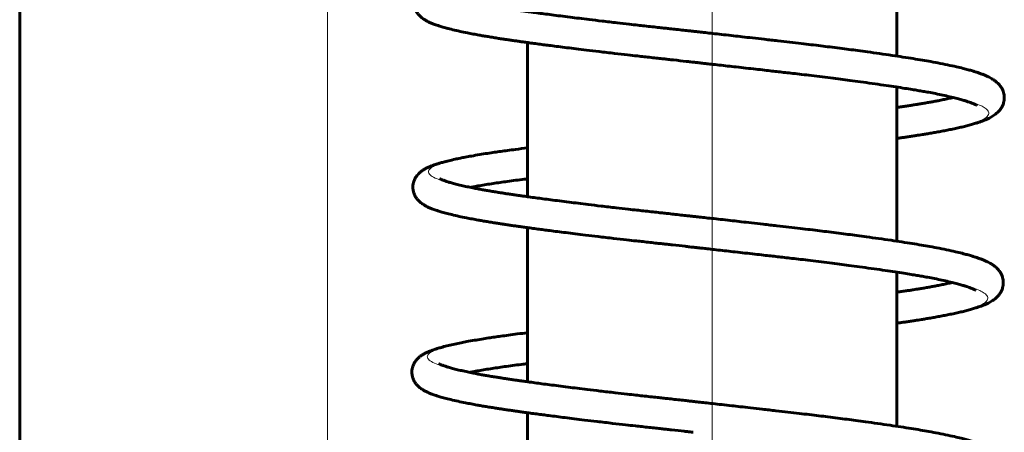
# Model space of a CAD drawing. Units: millimetres. Extents: x 0 to 594, y 0 to 420.
# Drawn here: x 463 to 465, y 88 to 88 of the extents above; entities that cross this region are included whole.
import ezdxf

# ---------------------------------------------------------------- set-up
doc = ezdxf.new("R2010")
doc.units = ezdxf.units.MM
for name, pattern in [('K5LT_AXLED', [19.5, 15, -1.5, 1.5, -1.5]), ('K5LT_BASIC', [0]), ('K5LT_THIN', [0])]:
    doc.linetypes.add(name, pattern=pattern)
doc.layers.add('Системный слой', color=7, linetype='Continuous')

# ---------------------------------------------------------------- blocks, each defined once
blk = doc.blocks.new('U638')
at = {"layer": 'Системный слой', "color": 30, "linetype": 'K5LT_AXLED', "lineweight": 18, "true_color": 0xff8000}
blk.add_line((463.8626, 88.3624), (463.8626, 86.1024), dxfattribs=at)
blk = doc.blocks.new('U641')
at = {"layer": 'Системный слой', "color": 30, "linetype": 'K5LT_AXLED', "lineweight": 18, "true_color": 0xff8000}
blk.add_line((463.8626, 86.7624), (463.8626, 89.0224), dxfattribs=at)
blk = doc.blocks.new('U643')
at = {"layer": 'Системный слой', "color": 30, "linetype": 'K5LT_AXLED', "lineweight": 18, "true_color": 0xff8000}
blk.add_line((463.8626, 88.3624), (463.8626, 84.9744), dxfattribs=at)
blk = doc.blocks.new('U646')
at = {"layer": 'Системный слой', "color": 30, "linetype": 'K5LT_AXLED', "lineweight": 18, "true_color": 0xff8000}
blk.add_line((463.8626, 86.7624), (463.8626, 88.9744), dxfattribs=at)
blk = doc.blocks.new('U642')
at = {"layer": 'Системный слой', "color": 30, "linetype": 'K5LT_AXLED', "lineweight": 18, "true_color": 0xff8000}
blk.add_line((464.3626, 85.6758), (464.3626, 96.2758), dxfattribs=at)
at = {"layer": 'Системный слой', "color": 5, "linetype": 'K5LT_BASIC', "lineweight": 60, "true_color": 0x0000ff}
for p, q in [((463.4626, 86.2304), (463.4626, 90.0304)), ((464.6026, 88.2318), (464.6026, 88.0318)), ((464.1226, 88.0494), (464.1226, 87.8494)), ((464.6026, 87.9916), (464.6026, 87.7916)), ((464.1226, 87.8092), (464.1226, 87.6092)), ((464.6026, 87.7514), (464.6026, 87.5514)), ((464.1226, 87.569), (464.1226, 87.369))]:
    blk.add_line(p, q, dxfattribs=at)
for points, knots in [([(464.3404, 88.0237), (464.3403, 88.0237), (464.339, 88.0238), (464.3347, 88.0243), (464.3265, 88.0252), (464.3159, 88.0264), (464.3055, 88.0275), (464.2987, 88.0283), (464.2913, 88.0291), (464.2828, 88.03), (464.2741, 88.031), (464.264, 88.0321), (464.2513, 88.0335), (464.2346, 88.0354), (464.2167, 88.0375), (464.1999, 88.0395), (464.1859, 88.0412), (464.1703, 88.0431), (464.157, 88.0448), (464.1449, 88.0464), (464.1369, 88.0474), (464.1289, 88.0485), (464.1217, 88.0495), (464.1156, 88.0503), (464.1103, 88.0511), (464.1051, 88.0518), (464.0998, 88.0525), (464.0947, 88.0533), (464.0898, 88.054), (464.0844, 88.0549), (464.0782, 88.0559), (464.0716, 88.057), (464.0652, 88.058), (464.0587, 88.0592), (464.0516, 88.0605), (464.0433, 88.0621), (464.0305, 88.0648), (464.0195, 88.0674), (464.0111, 88.0698), (464.0066, 88.0712), (464.0033, 88.0723), (464.0007, 88.0732), (463.9984, 88.0742), (463.9963, 88.0751), (463.9942, 88.076), (463.9923, 88.077), (463.9903, 88.0781), (463.9884, 88.0793), (463.9863, 88.0807), (463.9841, 88.0824), (463.9818, 88.0846), (463.9797, 88.0871), (463.9776, 88.0903), (463.976, 88.094), (463.975, 88.0981), (463.9747, 88.1021), (463.9752, 88.1062), (463.9763, 88.1103), (463.9782, 88.114), (463.9803, 88.1171), (463.9823, 88.1193), (463.9841, 88.1209), (463.9857, 88.1222), (463.9871, 88.1232), (463.9886, 88.1242), (463.99, 88.125), (463.9915, 88.1259), (463.9932, 88.1267), (463.9953, 88.1277), (463.998, 88.1289), (464.0014, 88.1302), (464.0052, 88.1315), (464.0095, 88.1328), (464.0146, 88.1343), (464.0212, 88.136), (464.0286, 88.1377), (464.0359, 88.1392), (464.0431, 88.1407), (464.0512, 88.1422), (464.0608, 88.1438), (464.0709, 88.1454), (464.0802, 88.1469), (464.089, 88.1481), (464.098, 88.1493), (464.1092, 88.1508), (464.1177, 88.1519), (464.1226, 88.1526)], [0, 0, 0, 0, 0.276592, 0.518672, 0.752842, 1.271347, 1.478681, 1.65382, 1.88747, 2.173238, 2.489105, 2.7851, 3.225605, 3.808555, 4.509216, 5.088213, 5.585395, 6.047339, 6.861261, 7.159964, 7.4801, 7.817818, 8.141823, 8.423554, 8.675334, 8.968971, 9.319797, 9.689602, 10.018984, 10.364223, 10.813764, 11.300498, 11.75281, 12.198803, 12.831636, 13.560936, 14.554441, 16.934928, 18.086408, 19.145058, 19.937086, 20.686486, 21.452868, 22.386537, 23.346534, 24.467104, 25.608234, 27.019991, 28.563992, 30.67951, 33.036428, 35.818786, 38.661568, 42.368975, 45.760575, 48.772949, 51.81669, 55.352452, 59.200301, 62.283513, 64.689318, 66.597648, 68.000366, 69.26958, 70.40529, 71.459275, 72.473961, 73.443749, 74.576231, 75.823778, 77.083143, 78.179399, 79.037323, 79.971369, 80.931178, 81.844882, 82.506872, 83.051104, 83.666314, 84.34601, 84.900046, 85.349102, 85.698371, 86.061041, 86.462545, 87, 87, 87, 87]), ([(464.0102, 88.1126), (464.0102, 88.1126), (464.0103, 88.1126), (464.0105, 88.1124), (464.0109, 88.1122), (464.0114, 88.1119), (464.0121, 88.1116), (464.0131, 88.1112), (464.0146, 88.1106), (464.0168, 88.1098), (464.0201, 88.1087), (464.0248, 88.1073), (464.0306, 88.1057), (464.0374, 88.1041), (464.0448, 88.1024), (464.0521, 88.1009), (464.0588, 88.0996), (464.0648, 88.0985), (464.0705, 88.0975), (464.0764, 88.0965), (464.0825, 88.0955), (464.0882, 88.0946), (464.0932, 88.0938), (464.098, 88.093), (464.1031, 88.0923), (464.1085, 88.0915), (464.1137, 88.0908), (464.1192, 88.09), (464.126, 88.0891), (464.1345, 88.0879), (464.1441, 88.0866), (464.1544, 88.0853), (464.1656, 88.0838), (464.1774, 88.0823), (464.1899, 88.0808), (464.2037, 88.0791), (464.2202, 88.0771), (464.2376, 88.0751), (464.2532, 88.0733), (464.2651, 88.072), (464.275, 88.0709), (464.2842, 88.0699), (464.293, 88.0689), (464.3007, 88.0681), (464.3081, 88.0673), (464.3166, 88.0663), (464.3255, 88.0653), (464.333, 88.0645), (464.3377, 88.064), (464.34, 88.0637), (464.3405, 88.0637), (464.3406, 88.0637)], [0, 0, 0, 0, 1.72971, 3.866552, 5.757729, 7.40324, 9.136388, 10.783599, 12.612725, 14.589581, 16.814978, 18.987574, 21.105382, 23.154016, 25.001912, 26.582345, 27.810138, 28.850346, 29.660053, 30.53442, 31.436996, 32.24101, 32.892649, 33.519446, 34.270428, 34.971613, 35.531923, 36.004429, 36.632841, 37.402373, 38.121286, 38.906005, 39.761633, 40.711828, 41.567038, 42.488997, 43.624633, 44.920196, 45.96822, 46.714436, 47.296704, 47.941766, 48.520075, 48.940165, 49.309988, 49.772288, 50.342028, 50.878902, 51.342866, 51.696225, 52, 52, 52, 52]), ([(464.3406, 88.0637), (464.3423, 88.0635), (464.3467, 88.063), (464.3555, 88.062), (464.3694, 88.0605), (464.3854, 88.0587), (464.4022, 88.0568), (464.4156, 88.0553), (464.4311, 88.0535), (464.4473, 88.0517), (464.4634, 88.0498), (464.4778, 88.0482), (464.4913, 88.0466), (464.5037, 88.0451), (464.5159, 88.0436), (464.5281, 88.0421), (464.5401, 88.0405), (464.5522, 88.0389), (464.5655, 88.0371), (464.5805, 88.035), (464.596, 88.0328), (464.6107, 88.0306), (464.6239, 88.0285), (464.6359, 88.0266), (464.6478, 88.0245), (464.66, 88.0222), (464.672, 88.0197), (464.6824, 88.0174), (464.6905, 88.0154), (464.6969, 88.0137), (464.7021, 88.0121), (464.7067, 88.0107), (464.711, 88.0092), (464.7151, 88.0077), (464.7188, 88.0061), (464.7221, 88.0046), (464.7248, 88.0032), (464.7271, 88.0018), (464.729, 88.0005), (464.7309, 87.9992), (464.7328, 87.9976), (464.7349, 87.9956), (464.737, 87.9931), (464.739, 87.99), (464.7406, 87.9866), (464.7416, 87.9832), (464.7421, 87.9802), (464.7422, 87.9774), (464.742, 87.9744), (464.7413, 87.9709), (464.7399, 87.9672), (464.7379, 87.9638), (464.7357, 87.961), (464.7335, 87.9586), (464.731, 87.9566), (464.7284, 87.9547), (464.7257, 87.953), (464.723, 87.9515), (464.7201, 87.9501), (464.717, 87.9488), (464.7136, 87.9475), (464.7101, 87.9463), (464.706, 87.9449), (464.701, 87.9434), (464.6952, 87.9418), (464.6889, 87.9402), (464.6823, 87.9387), (464.6754, 87.9372), (464.6683, 87.9357), (464.6613, 87.9344), (464.6543, 87.9331), (464.6476, 87.9319), (464.6414, 87.9309), (464.6361, 87.93), (464.6314, 87.9293), (464.6268, 87.9286), (464.6217, 87.9278), (464.6162, 87.927), (464.6108, 87.9262), (464.6063, 87.9256), (464.6036, 87.9252), (464.6026, 87.9251)], [0, 0, 0, 0, 0.40202, 0.75254, 1.092275, 1.790492, 2.087176, 2.444832, 2.86874, 3.356269, 3.797915, 4.232524, 4.620541, 5.006091, 5.38633, 5.816731, 6.227369, 6.61871, 7.049941, 7.5778, 8.154598, 8.687343, 9.225544, 9.748861, 10.275593, 10.933727, 11.737445, 12.588557, 13.367805, 14.109955, 14.886947, 15.656843, 16.524411, 17.558347, 18.792247, 20.126226, 21.599364, 22.909411, 24.28098, 25.635241, 27.278722, 29.300418, 31.690253, 34.63208, 37.599808, 40.411277, 42.594773, 44.387394, 46.396611, 49.143933, 52.293854, 55.322202, 57.929246, 60.183052, 62.326788, 64.30186, 66.007683, 67.485232, 68.655768, 69.925689, 70.899979, 71.763778, 72.591853, 73.50233, 74.43312, 75.271451, 76.028091, 76.79753, 77.48412, 78.097466, 78.628729, 79.100557, 79.550979, 79.917035, 80.205057, 80.522579, 80.904682, 81.27686, 81.595476, 81.861007, 82, 82, 82, 82]), ([(464.7061, 87.9679), (464.7061, 87.9679), (464.706, 87.968), (464.7059, 87.9681), (464.7056, 87.9683), (464.7052, 87.9685), (464.7045, 87.9689), (464.7033, 87.9694), (464.7014, 87.9703), (464.6988, 87.9713), (464.6952, 87.9726), (464.691, 87.9739), (464.6858, 87.9754), (464.6795, 87.9771), (464.6719, 87.979), (464.6631, 87.981), (464.6537, 87.9829), (464.6449, 87.9846), (464.6371, 87.986), (464.6299, 87.9872), (464.622, 87.9885), (464.6126, 87.99), (464.6014, 87.9918), (464.5884, 87.9937), (464.5742, 87.9958), (464.5594, 87.9978), (464.5453, 87.9997), (464.5323, 88.0014), (464.5195, 88.0031), (464.5061, 88.0047), (464.4924, 88.0064), (464.4793, 88.008), (464.4679, 88.0093), (464.4578, 88.0104), (464.4487, 88.0115), (464.4397, 88.0125), (464.43, 88.0136), (464.419, 88.0149), (464.4069, 88.0162), (464.3946, 88.0176), (464.3826, 88.0189), (464.3713, 88.0202), (464.3614, 88.0213), (464.354, 88.0221), (464.3499, 88.0226), (464.348, 88.0228), (464.3468, 88.0229), (464.3456, 88.0231), (464.344, 88.0233), (464.3421, 88.0235), (464.3408, 88.0236), (464.3404, 88.0237), (464.3404, 88.0237)], [0, 0, 0, 0, 1.423794, 3.397352, 5.257169, 7.110581, 8.963333, 11.190414, 13.633376, 16.23973, 18.446721, 20.48148, 22.369955, 24.180423, 25.888479, 27.547132, 28.954133, 30.069995, 30.85767, 31.557968, 32.285117, 33.12377, 34.09717, 35.106519, 36.236013, 37.375126, 38.43569, 39.360417, 40.272586, 41.271109, 42.226193, 43.031232, 43.733066, 44.323644, 44.875894, 45.393596, 45.988017, 46.692228, 47.446946, 48.127974, 48.715489, 49.282096, 49.898326, 50.45046, 50.916744, 51.258181, 51.537355, 51.767075, 52.065768, 52.384599, 52.729399, 53, 53, 53, 53]), ([(464.6026, 87.9653), (464.6048, 87.9656), (464.6092, 87.9662), (464.6151, 87.967), (464.6204, 87.9678), (464.6249, 87.9685), (464.6291, 87.9692), (464.6339, 87.97), (464.6394, 87.9709), (464.6453, 87.9719), (464.651, 87.9729), (464.6569, 87.9741), (464.6632, 87.9753), (464.6697, 87.9767), (464.6738, 87.9776), (464.6758, 87.978)], [0, 0, 0, 0, 0.93439, 1.970623, 3.045394, 3.948081, 4.673813, 5.579869, 6.711226, 7.92117, 9.062219, 10.325255, 12.043032, 13.915993, 16, 16, 16, 16]), ([(464.3391, 87.7837), (464.339, 87.7837), (464.3377, 87.7838), (464.3334, 87.7843), (464.3252, 87.7852), (464.3146, 87.7864), (464.3042, 87.7875), (464.2974, 87.7883), (464.29, 87.7891), (464.2815, 87.79), (464.2728, 87.791), (464.2627, 87.7921), (464.25, 87.7935), (464.2333, 87.7954), (464.2154, 87.7975), (464.1987, 87.7995), (464.1846, 87.8012), (464.169, 87.8031), (464.1557, 87.8048), (464.1436, 87.8064), (464.1356, 87.8074), (464.1276, 87.8085), (464.1204, 87.8095), (464.1143, 87.8103), (464.109, 87.8111), (464.1038, 87.8118), (464.0985, 87.8126), (464.0934, 87.8133), (464.0885, 87.8141), (464.0831, 87.8149), (464.0769, 87.8159), (464.0703, 87.817), (464.0639, 87.818), (464.0574, 87.8192), (464.0503, 87.8205), (464.042, 87.8221), (464.0292, 87.8248), (464.0182, 87.8275), (464.0098, 87.8298), (464.0053, 87.8312), (464.002, 87.8323), (463.9994, 87.8333), (463.9971, 87.8342), (463.995, 87.8351), (463.9929, 87.836), (463.991, 87.837), (463.989, 87.8381), (463.9871, 87.8393), (463.985, 87.8407), (463.9828, 87.8424), (463.9805, 87.8446), (463.9784, 87.8471), (463.9763, 87.8503), (463.9747, 87.854), (463.9737, 87.8581), (463.9734, 87.8621), (463.9739, 87.8662), (463.975, 87.8703), (463.9769, 87.874), (463.979, 87.8771), (463.9811, 87.8793), (463.9828, 87.8809), (463.9844, 87.8822), (463.9858, 87.8832), (463.9873, 87.8842), (463.9887, 87.8851), (463.9902, 87.8859), (463.9919, 87.8867), (463.994, 87.8877), (463.9967, 87.8889), (464.0001, 87.8902), (464.004, 87.8915), (464.0082, 87.8928), (464.0133, 87.8943), (464.0199, 87.896), (464.0273, 87.8977), (464.0347, 87.8993), (464.0418, 87.9007), (464.05, 87.9022), (464.0595, 87.9038), (464.0697, 87.9055), (464.079, 87.9069), (464.0877, 87.9081), (464.0967, 87.9094), (464.1083, 87.9109), (464.1172, 87.9121), (464.1226, 87.9127)], [0, 0, 0, 0, 0.27644, 0.518387, 0.752429, 1.270654, 1.477877, 1.65292, 1.886436, 2.17204, 2.487731, 2.783566, 3.223859, 3.806519, 4.506827, 5.08551, 5.582421, 6.044117, 6.857605, 7.156148, 7.476111, 7.813644, 8.137477, 8.419064, 8.670708, 8.964178, 9.314806, 9.684422, 10.013637, 10.358706, 10.808013, 11.294496, 11.74657, 12.192304, 12.82477, 13.55365, 14.546651, 16.925932, 18.076786, 19.134858, 19.926458, 20.675458, 21.441427, 22.374591, 23.334065, 24.454031, 25.594542, 27.005541, 28.548708, 30.663087, 33.01873, 35.799585, 38.640827, 42.346209, 45.735958, 48.746689, 51.788878, 55.322829, 59.168701, 62.250259, 64.654773, 66.562088, 67.964075, 69.23266, 70.367842, 71.421292, 72.435388, 73.40457, 74.536455, 75.78386, 77.043098, 78.139273, 78.996769, 79.929454, 80.888298, 81.801047, 82.463084, 83.007076, 83.62203, 84.301581, 84.855404, 85.304236, 85.653179, 86.015558, 86.416795, 87, 87, 87, 87]), ([(464.0089, 87.8726), (464.0089, 87.8726), (464.009, 87.8726), (464.0092, 87.8724), (464.0096, 87.8722), (464.0101, 87.8719), (464.0108, 87.8716), (464.0118, 87.8712), (464.0133, 87.8706), (464.0155, 87.8698), (464.0189, 87.8687), (464.0235, 87.8673), (464.0293, 87.8657), (464.0361, 87.8641), (464.0435, 87.8624), (464.0508, 87.861), (464.0575, 87.8596), (464.0635, 87.8585), (464.0692, 87.8575), (464.0751, 87.8565), (464.0812, 87.8555), (464.0869, 87.8546), (464.0919, 87.8538), (464.0967, 87.853), (464.1018, 87.8523), (464.1072, 87.8515), (464.1124, 87.8508), (464.1179, 87.85), (464.1247, 87.8491), (464.1332, 87.8479), (464.1428, 87.8466), (464.1531, 87.8453), (464.1643, 87.8438), (464.1761, 87.8423), (464.1886, 87.8408), (464.2024, 87.8391), (464.2189, 87.8371), (464.2363, 87.8351), (464.2519, 87.8333), (464.2638, 87.832), (464.2737, 87.8309), (464.2829, 87.8299), (464.2917, 87.8289), (464.2994, 87.8281), (464.3068, 87.8273), (464.3153, 87.8263), (464.3242, 87.8253), (464.3317, 87.8245), (464.3364, 87.824), (464.3387, 87.8237), (464.3392, 87.8237), (464.3393, 87.8237)], [0, 0, 0, 0, 1.729712, 3.866555, 5.757731, 7.403242, 9.13639, 10.783602, 12.612729, 14.589586, 16.814983, 18.987579, 21.105386, 23.15402, 25.001916, 26.582349, 27.810142, 28.850351, 29.660058, 30.534425, 31.437001, 32.241015, 32.892654, 33.519451, 34.270432, 34.971617, 35.531927, 36.004433, 36.632843, 37.402375, 38.121288, 38.906009, 39.761639, 40.711836, 41.567047, 42.489006, 43.624641, 44.920205, 45.96823, 46.714446, 47.296714, 47.941777, 48.520086, 48.940175, 49.309999, 49.772299, 50.342038, 50.878913, 51.342877, 51.696232, 52, 52, 52, 52]), ([(464.1226, 87.8726), (464.1211, 87.8724), (464.1159, 87.8718), (464.1069, 87.8706), (464.0965, 87.8692), (464.0866, 87.8678), (464.0774, 87.8664), (464.0683, 87.865), (464.06, 87.8636), (464.0535, 87.8624), (464.0499, 87.8617), (464.0485, 87.8614)], [0, 0, 0, 0, 0.499796, 1.760045, 3.136261, 4.376643, 5.787311, 7.328055, 9.13052, 10.844549, 12, 12, 12, 12]), ([(464.3393, 87.8237), (464.341, 87.8235), (464.3454, 87.823), (464.3543, 87.822), (464.3681, 87.8205), (464.3841, 87.8187), (464.4009, 87.8168), (464.4143, 87.8153), (464.4298, 87.8135), (464.446, 87.8117), (464.4621, 87.8099), (464.4766, 87.8082), (464.49, 87.8066), (464.5024, 87.8051), (464.5146, 87.8036), (464.5268, 87.8021), (464.5388, 87.8005), (464.5509, 87.7989), (464.5642, 87.7971), (464.5793, 87.795), (464.5947, 87.7928), (464.6094, 87.7906), (464.6226, 87.7885), (464.6346, 87.7866), (464.6465, 87.7845), (464.6587, 87.7822), (464.6707, 87.7798), (464.6811, 87.7774), (464.6892, 87.7754), (464.6956, 87.7737), (464.7008, 87.7721), (464.7054, 87.7707), (464.7097, 87.7692), (464.7138, 87.7677), (464.7175, 87.7661), (464.7208, 87.7646), (464.7235, 87.7632), (464.7258, 87.7618), (464.7277, 87.7606), (464.7296, 87.7592), (464.7316, 87.7576), (464.7336, 87.7556), (464.7357, 87.7531), (464.7377, 87.75), (464.7393, 87.7466), (464.7403, 87.7432), (464.7408, 87.7402), (464.7409, 87.7374), (464.7407, 87.7344), (464.74, 87.7309), (464.7386, 87.7272), (464.7366, 87.7238), (464.7345, 87.721), (464.7322, 87.7186), (464.7298, 87.7166), (464.7272, 87.7147), (464.7244, 87.713), (464.7217, 87.7115), (464.7188, 87.7101), (464.7157, 87.7088), (464.7123, 87.7075), (464.7088, 87.7063), (464.7047, 87.7049), (464.6997, 87.7034), (464.6939, 87.7018), (464.6876, 87.7002), (464.681, 87.6987), (464.6741, 87.6972), (464.667, 87.6957), (464.66, 87.6944), (464.6531, 87.6931), (464.6463, 87.6919), (464.6401, 87.6909), (464.6348, 87.69), (464.6301, 87.6893), (464.6255, 87.6886), (464.6204, 87.6878), (464.6149, 87.687), (464.6095, 87.6862), (464.6054, 87.6857), (464.6031, 87.6853), (464.6026, 87.6853)], [0, 0, 0, 0, 0.40233, 0.753119, 1.093117, 1.791871, 2.088783, 2.446715, 2.87095, 3.358855, 3.80084, 4.235784, 4.6241, 5.009947, 5.390479, 5.821211, 6.232165, 6.623808, 7.055371, 7.583637, 8.160879, 8.694034, 9.23265, 9.75637, 10.283508, 10.942148, 11.746486, 12.598253, 13.378101, 14.120823, 14.898413, 15.668903, 16.537139, 17.571871, 18.806721, 20.141729, 21.616001, 22.927057, 24.299682, 25.654987, 27.299733, 29.322987, 31.714662, 34.658755, 37.628769, 40.442404, 42.627582, 44.421583, 46.432348, 49.181786, 52.334134, 55.364814, 57.973865, 60.229408, 62.374794, 64.351388, 66.058525, 67.537212, 68.70865, 69.979549, 70.95459, 71.819053, 72.647767, 73.558945, 74.490452, 75.329429, 76.086651, 76.856683, 77.543801, 78.157621, 78.689292, 79.161484, 79.612253, 79.978591, 80.266834, 80.584601, 80.966998, 81.339463, 81.658325, 81.92406, 82, 82, 82, 82]), ([(464.7048, 87.7279), (464.7048, 87.7279), (464.7047, 87.728), (464.7046, 87.7281), (464.7043, 87.7283), (464.7039, 87.7285), (464.7032, 87.7289), (464.702, 87.7294), (464.7001, 87.7303), (464.6975, 87.7313), (464.6939, 87.7326), (464.6897, 87.7339), (464.6845, 87.7354), (464.6782, 87.7371), (464.6706, 87.739), (464.6618, 87.741), (464.6524, 87.7429), (464.6436, 87.7446), (464.6358, 87.746), (464.6286, 87.7472), (464.6208, 87.7485), (464.6113, 87.75), (464.6001, 87.7518), (464.5871, 87.7537), (464.5729, 87.7558), (464.5581, 87.7578), (464.544, 87.7597), (464.531, 87.7614), (464.5182, 87.7631), (464.5048, 87.7647), (464.4911, 87.7664), (464.478, 87.768), (464.4666, 87.7693), (464.4565, 87.7704), (464.4474, 87.7715), (464.4384, 87.7725), (464.4288, 87.7736), (464.4177, 87.7749), (464.4056, 87.7762), (464.3933, 87.7776), (464.3813, 87.779), (464.37, 87.7802), (464.3601, 87.7813), (464.3527, 87.7822), (464.3486, 87.7826), (464.3467, 87.7828), (464.3455, 87.783), (464.3443, 87.7831), (464.3427, 87.7833), (464.3408, 87.7835), (464.3395, 87.7836), (464.3392, 87.7837), (464.3391, 87.7837)], [0, 0, 0, 0, 1.423786, 3.397341, 5.257157, 7.110567, 8.963318, 11.190405, 13.633375, 16.239737, 18.446728, 20.481486, 22.36996, 24.180427, 25.888481, 27.547134, 28.954134, 30.069995, 30.857671, 31.557968, 32.285117, 33.123768, 34.097168, 35.106515, 36.236007, 37.375114, 38.435674, 39.360397, 40.27256, 41.271066, 42.226141, 43.031172, 43.733011, 44.323585, 44.875833, 45.393535, 45.987961, 46.692174, 47.446902, 48.127946, 48.715478, 49.282091, 49.898319, 50.450429, 50.91668, 51.258084, 51.537245, 51.766963, 52.065657, 52.384491, 52.729328, 53, 53, 53, 53]), ([(464.6026, 87.7254), (464.6043, 87.7257), (464.6083, 87.7262), (464.6138, 87.7271), (464.6191, 87.7278), (464.6236, 87.7285), (464.6278, 87.7292), (464.6326, 87.73), (464.6381, 87.7309), (464.644, 87.7319), (464.6497, 87.7329), (464.6557, 87.7341), (464.6619, 87.7353), (464.6684, 87.7367), (464.6725, 87.7376), (464.6745, 87.738)], [0, 0, 0, 0, 0.760046, 1.808264, 2.895468, 3.808599, 4.542727, 5.459262, 6.603701, 7.827641, 8.981888, 10.259531, 11.997173, 13.891795, 16, 16, 16, 16]), ([(464.3378, 87.5437), (464.3377, 87.5437), (464.3364, 87.5438), (464.3321, 87.5443), (464.3239, 87.5452), (464.3133, 87.5464), (464.3029, 87.5475), (464.2961, 87.5483), (464.2887, 87.5491), (464.2802, 87.55), (464.2715, 87.551), (464.2614, 87.5521), (464.2487, 87.5535), (464.232, 87.5554), (464.2141, 87.5575), (464.1974, 87.5595), (464.1833, 87.5612), (464.1678, 87.5631), (464.1544, 87.5648), (464.1424, 87.5664), (464.1343, 87.5674), (464.1264, 87.5685), (464.1191, 87.5695), (464.1131, 87.5703), (464.1077, 87.5711), (464.1026, 87.5718), (464.0972, 87.5726), (464.0921, 87.5733), (464.0872, 87.5741), (464.0818, 87.5749), (464.0756, 87.5759), (464.069, 87.577), (464.0626, 87.578), (464.0561, 87.5792), (464.049, 87.5805), (464.0408, 87.5821), (464.028, 87.5848), (464.017, 87.5875), (464.0085, 87.5898), (464.004, 87.5912), (464.0007, 87.5923), (463.9982, 87.5933), (463.9958, 87.5942), (463.9937, 87.5951), (463.9916, 87.596), (463.9897, 87.597), (463.9877, 87.5981), (463.9858, 87.5993), (463.9837, 87.6007), (463.9815, 87.6024), (463.9792, 87.6046), (463.9771, 87.6071), (463.9751, 87.6103), (463.9734, 87.614), (463.9724, 87.6181), (463.9722, 87.6221), (463.9726, 87.6262), (463.9737, 87.6303), (463.9756, 87.634), (463.9777, 87.6371), (463.9798, 87.6393), (463.9815, 87.6409), (463.9831, 87.6422), (463.9845, 87.6432), (463.986, 87.6442), (463.9874, 87.6451), (463.9889, 87.6459), (463.9906, 87.6468), (463.9927, 87.6477), (463.9954, 87.6489), (463.9986, 87.6501), (464.0021, 87.6513), (464.0064, 87.6527), (464.0119, 87.6543), (464.0192, 87.6561), (464.0274, 87.658), (464.0355, 87.6597), (464.0438, 87.6613), (464.0527, 87.6629), (464.0623, 87.6645), (464.0713, 87.6659), (464.0796, 87.6672), (464.0882, 87.6684), (464.098, 87.6697), (464.1096, 87.6713), (464.1181, 87.6723), (464.1226, 87.6729)], [0, 0, 0, 0, 0.276298, 0.518122, 0.752041, 1.269986, 1.477095, 1.652049, 1.885461, 2.170938, 2.486473, 2.78215, 3.222132, 3.804409, 4.50427, 5.082641, 5.579291, 6.040736, 6.85377, 7.152148, 7.471941, 7.809296, 8.132946, 8.414361, 8.665869, 8.959203, 9.309665, 9.679055, 10.00806, 10.352897, 10.801937, 11.288124, 11.739938, 12.185483, 12.817678, 13.546238, 14.538614, 16.916389, 18.066632, 19.124151, 19.915326, 20.663908, 21.429464, 22.362125, 23.321096, 24.440456, 25.58036, 26.990585, 28.532918, 30.64615, 33.00053, 35.779885, 38.61961, 42.323056, 45.711035, 48.720185, 51.760479, 55.292246, 59.135763, 62.21563, 64.618824, 66.525068, 67.926224, 69.193967, 70.328299, 71.381083, 72.394751, 73.363642, 74.494875, 75.740114, 76.90697, 77.917592, 78.813693, 79.877612, 80.959911, 81.873481, 82.610759, 83.22517, 83.903731, 84.488195, 84.953241, 85.320257, 85.6694, 86.071929, 86.512245, 87, 87, 87, 87]), ([(464.0076, 87.6326), (464.0076, 87.6326), (464.0077, 87.6326), (464.0079, 87.6324), (464.0083, 87.6322), (464.0089, 87.6319), (464.0095, 87.6316), (464.0105, 87.6312), (464.012, 87.6306), (464.0142, 87.6298), (464.0176, 87.6287), (464.0222, 87.6273), (464.028, 87.6257), (464.0348, 87.6241), (464.0422, 87.6225), (464.0495, 87.621), (464.0562, 87.6196), (464.0622, 87.6185), (464.0679, 87.6175), (464.0738, 87.6165), (464.0799, 87.6155), (464.0856, 87.6146), (464.0906, 87.6138), (464.0954, 87.6131), (464.1006, 87.6123), (464.1059, 87.6115), (464.1111, 87.6108), (464.1166, 87.61), (464.1234, 87.6091), (464.1319, 87.6079), (464.1416, 87.6066), (464.1518, 87.6053), (464.163, 87.6038), (464.1748, 87.6023), (464.1873, 87.6008), (464.2011, 87.5991), (464.2176, 87.5971), (464.235, 87.5951), (464.2506, 87.5933), (464.2625, 87.592), (464.2724, 87.5909), (464.2816, 87.5899), (464.2904, 87.5889), (464.2981, 87.5881), (464.3055, 87.5873), (464.314, 87.5863), (464.3229, 87.5854), (464.3304, 87.5845), (464.3351, 87.584), (464.3374, 87.5837), (464.3379, 87.5837), (464.338, 87.5837)], [0, 0, 0, 0, 1.72971, 3.866552, 5.757728, 7.403239, 9.136387, 10.783598, 12.612723, 14.58958, 16.814977, 18.987573, 21.105381, 23.154015, 25.001911, 26.582344, 27.810136, 28.850344, 29.660051, 30.534419, 31.436994, 32.241009, 32.892648, 33.519445, 34.270427, 34.971612, 35.531922, 36.004428, 36.632841, 37.402373, 38.121285, 38.906003, 39.761631, 40.711825, 41.567035, 42.488994, 43.62463, 44.920193, 45.968217, 46.714433, 47.2967, 47.941763, 48.520072, 48.940162, 49.309985, 49.772285, 50.342024, 50.878899, 51.342863, 51.696222, 52, 52, 52, 52]), ([(464.1226, 87.6328), (464.1207, 87.6326), (464.1151, 87.6318), (464.1056, 87.6306), (464.0952, 87.6292), (464.0853, 87.6278), (464.0761, 87.6264), (464.067, 87.625), (464.0588, 87.6236), (464.0522, 87.6224), (464.0486, 87.6217), (464.0472, 87.6214)], [0, 0, 0, 0, 0.637865, 1.882984, 3.242678, 4.468168, 5.861899, 7.384145, 9.164971, 10.858421, 12, 12, 12, 12]), ([(464.338, 87.5837), (464.3397, 87.5835), (464.3441, 87.583), (464.353, 87.582), (464.3668, 87.5805), (464.3828, 87.5787), (464.3997, 87.5768), (464.413, 87.5753), (464.4285, 87.5735), (464.4447, 87.5717), (464.4608, 87.5699), (464.4753, 87.5682), (464.4887, 87.5666), (464.5011, 87.5651), (464.5134, 87.5636), (464.5255, 87.5621), (464.5375, 87.5605), (464.5496, 87.5589), (464.5629, 87.5571), (464.578, 87.555), (464.5934, 87.5528), (464.6081, 87.5506), (464.6213, 87.5486), (464.6333, 87.5466), (464.6452, 87.5445), (464.6574, 87.5422), (464.6694, 87.5398), (464.6798, 87.5374), (464.6879, 87.5354), (464.6943, 87.5337), (464.6995, 87.5321), (464.7041, 87.5307), (464.7084, 87.5292), (464.7125, 87.5277), (464.7162, 87.5261), (464.7195, 87.5246), (464.7222, 87.5232), (464.7245, 87.5218), (464.7264, 87.5206), (464.7283, 87.5192), (464.7303, 87.5176), (464.7323, 87.5156), (464.7344, 87.5131), (464.7364, 87.51), (464.738, 87.5066), (464.739, 87.5032), (464.7395, 87.5002), (464.7396, 87.4975), (464.7394, 87.4944), (464.7387, 87.4909), (464.7373, 87.4872), (464.7353, 87.4838), (464.7332, 87.481), (464.7309, 87.4787), (464.7285, 87.4766), (464.7259, 87.4747), (464.7231, 87.473), (464.7204, 87.4715), (464.7175, 87.4701), (464.7144, 87.4688), (464.711, 87.4675), (464.7075, 87.4663), (464.7034, 87.4649), (464.6984, 87.4634), (464.6926, 87.4618), (464.6863, 87.4603), (464.6797, 87.4587), (464.6728, 87.4572), (464.6657, 87.4558), (464.6587, 87.4544), (464.6518, 87.4531), (464.645, 87.4519), (464.6388, 87.4509), (464.6335, 87.45), (464.6288, 87.4493), (464.6242, 87.4486), (464.6191, 87.4478), (464.6136, 87.447), (464.6082, 87.4462), (464.6044, 87.4457), (464.6026, 87.4455)], [0, 0, 0, 0, 0.397736, 0.744521, 1.080636, 1.771412, 2.064934, 2.418779, 2.83817, 3.320504, 3.757443, 4.187421, 4.571303, 4.952745, 5.328932, 5.754746, 6.161008, 6.54818, 6.974815, 7.497049, 8.067701, 8.594768, 9.127235, 9.644975, 10.166094, 10.817214, 11.612368, 12.45441, 13.225354, 13.959596, 14.728308, 15.49, 16.348323, 17.371241, 18.591992, 19.911757, 21.369196, 22.665283, 24.022236, 25.362066, 26.988033, 28.988186, 31.352554, 34.263032, 37.199135, 39.980645, 42.140873, 43.914391, 45.902198, 48.620243, 51.736599, 54.732676, 57.311937, 59.541727, 61.662618, 63.616644, 65.304289, 66.766093, 67.924156, 69.180544, 70.144452, 70.999045, 71.818297, 72.719071, 73.639943, 74.46934, 75.217917, 75.979157, 76.65843, 77.265241, 77.790842, 78.257642, 78.703264, 79.06542, 79.350372, 79.664511, 80.042542, 80.410754, 80.725975, 81, 81, 81, 81])]:
    blk.add_open_spline(points, degree=3, knots=knots, dxfattribs=at)
at = {"layer": 'Системный слой', "color": 7, "linetype": 'K5LT_THIN', "lineweight": 18}
for points, knots in [([(464.1226, 88.1525), (464.1148, 88.1515), (464.0998, 88.1495), (464.0778, 88.1464), (464.0556, 88.1428), (464.0357, 88.139), (464.0199, 88.1352), (464.0086, 88.1317), (464.0006, 88.1284), (463.9957, 88.1248), (463.9944, 88.1211), (463.9969, 88.1174), (464.0026, 88.1139), (464.0103, 88.1109), (464.0198, 88.108), (464.0327, 88.1047), (464.051, 88.1008), (464.0746, 88.0965), (464.1012, 88.0924), (464.1286, 88.0886), (464.1605, 88.0844), (464.1962, 88.0799), (464.2323, 88.0757), (464.2626, 88.0722), (464.2897, 88.0693), (464.3149, 88.0665), (464.3326, 88.0646), (464.3406, 88.0637)], [0, 0, 0, 0, 0.988316, 1.986272, 3.207468, 4.543375, 5.746681, 6.88044, 7.945504, 9.141037, 10.353251, 11.55423, 12.669153, 13.621213, 14.527505, 15.49477, 16.720665, 18.137362, 19.399069, 20.550867, 21.750724, 23.211442, 24.499831, 25.52575, 26.290664, 27.222736, 28, 28, 28, 28]), ([(464.3404, 88.0237), (464.3451, 88.0231), (464.3645, 88.021), (464.397, 88.0173), (464.4343, 88.0131), (464.4665, 88.0095), (464.4981, 88.0058), (464.5325, 88.0015), (464.5664, 87.997), (464.5953, 87.9928), (464.6181, 87.9893), (464.6378, 87.9861), (464.6575, 87.9825), (464.6778, 87.9782), (464.6953, 87.9736), (464.7075, 87.9694), (464.7151, 87.9659), (464.7203, 87.9623), (464.7228, 87.9581), (464.7208, 87.9535), (464.7146, 87.9494), (464.706, 87.9458), (464.6948, 87.9423), (464.6789, 87.9382), (464.6581, 87.9339), (464.6357, 87.9301), (464.6171, 87.9272), (464.6063, 87.9257), (464.6026, 87.9252)], [0, 0, 0, 0, 0.460741, 1.878742, 3.144298, 4.127645, 5.156665, 6.440555, 7.81238, 9.01428, 9.99401, 10.885234, 11.893814, 13.147764, 14.569911, 15.818601, 16.767621, 17.735373, 18.997851, 20.446636, 21.704636, 22.696595, 23.709445, 24.97047, 26.338401, 27.539272, 28.508234, 29, 29, 29, 29]), ([(464.1226, 87.9127), (464.1209, 87.9125), (464.1114, 87.9112), (464.0949, 87.909), (464.0736, 87.906), (464.0528, 87.9025), (464.0335, 87.8988), (464.018, 87.895), (464.0071, 87.8916), (463.9999, 87.8886), (463.9951, 87.8855), (463.9929, 87.8817), (463.9951, 87.8777), (464.0014, 87.8738), (464.0101, 87.8705), (464.0214, 87.8672), (464.0376, 87.8633), (464.0595, 87.8589), (464.0841, 87.8548), (464.1091, 87.8511), (464.1351, 87.8476), (464.1645, 87.8437), (464.1966, 87.8398), (464.2289, 87.8359), (464.2592, 87.8325), (464.2951, 87.8286), (464.3219, 87.8256), (464.3393, 87.8237)], [0, 0, 0, 0, 0.220752, 1.205794, 2.215105, 3.359941, 4.587523, 5.861975, 7.002584, 7.937635, 8.901755, 10.108883, 11.508098, 12.774232, 13.760516, 14.739737, 16.007523, 17.405152, 18.705317, 19.802009, 20.869789, 22.031346, 23.246879, 24.391353, 25.403717, 26.32377, 28, 28, 28, 28]), ([(464.3391, 87.7837), (464.3586, 87.7815), (464.3892, 87.7781), (464.4285, 87.7736), (464.4575, 87.7703), (464.4867, 87.767), (464.5184, 87.7631), (464.5505, 87.7589), (464.5794, 87.7549), (464.6032, 87.7514), (464.6239, 87.7482), (464.6445, 87.7447), (464.6665, 87.7404), (464.6862, 87.7357), (464.7009, 87.7313), (464.7104, 87.7276), (464.7171, 87.724), (464.7211, 87.7198), (464.7208, 87.7152), (464.7161, 87.711), (464.7089, 87.7074), (464.6991, 87.7039), (464.6843, 87.6998), (464.6632, 87.6952), (464.6382, 87.6906), (464.6172, 87.6874), (464.6056, 87.6858), (464.6026, 87.6854)], [0, 0, 0, 0, 1.833072, 2.86015, 3.73147, 4.668651, 5.78231, 6.980384, 8.116689, 9.08061, 9.920425, 10.893483, 12.081436, 13.494519, 14.74077, 15.747293, 16.690214, 17.922309, 19.315607, 20.523327, 21.474492, 22.452355, 23.666415, 25.091986, 26.471557, 27.616109, 28, 28, 28, 28]), ([(464.1226, 87.6728), (464.1213, 87.6727), (464.1118, 87.6715), (464.0964, 87.6694), (464.0771, 87.6667), (464.0581, 87.6637), (464.0389, 87.6602), (464.022, 87.6564), (464.0099, 87.653), (464.0016, 87.65), (463.9957, 87.647), (463.9921, 87.6435), (463.9922, 87.6395), (463.9969, 87.6355), (464.005, 87.6318), (464.0149, 87.6287), (464.0276, 87.6253), (464.0455, 87.6214), (464.0689, 87.6171), (464.0943, 87.6131), (464.1186, 87.6096), (464.1449, 87.6061), (464.1755, 87.6022), (464.2093, 87.5981), (464.2406, 87.5944), (464.2693, 87.5912), (464.2985, 87.5881), (464.3219, 87.5855), (464.3358, 87.5839), (464.338, 87.5837)], [0, 0, 0, 0, 0.167958, 1.293433, 2.18544, 3.172967, 4.498232, 5.837263, 7.062074, 8.043024, 9.078243, 10.293051, 11.663625, 13.122676, 14.394373, 15.422428, 16.452953, 17.776802, 19.299678, 20.665236, 21.733134, 22.777992, 24.127662, 25.478865, 26.651275, 27.572521, 28.569509, 29.766076, 30, 30, 30, 30])]:
    blk.add_open_spline(points, degree=3, knots=knots, dxfattribs=at)
at = {"layer": 'Системный слой'}
for name in ['U643', 'U646']:
    blk.add_blockref(name, (0, 0), dxfattribs=at)
blk = doc.blocks.new('U637')
at = {"layer": 'Системный слой'}
for name in ['U642', 'U638', 'U641']:
    blk.add_blockref(name, (0, 0), dxfattribs=at)

msp = doc.modelspace()

# ---------------------------------------------------------------- block references
at = {"layer": 'Системный слой'}
msp.add_blockref('U637', (0, 0), dxfattribs=at)

doc.saveas('drawing.dxf')
